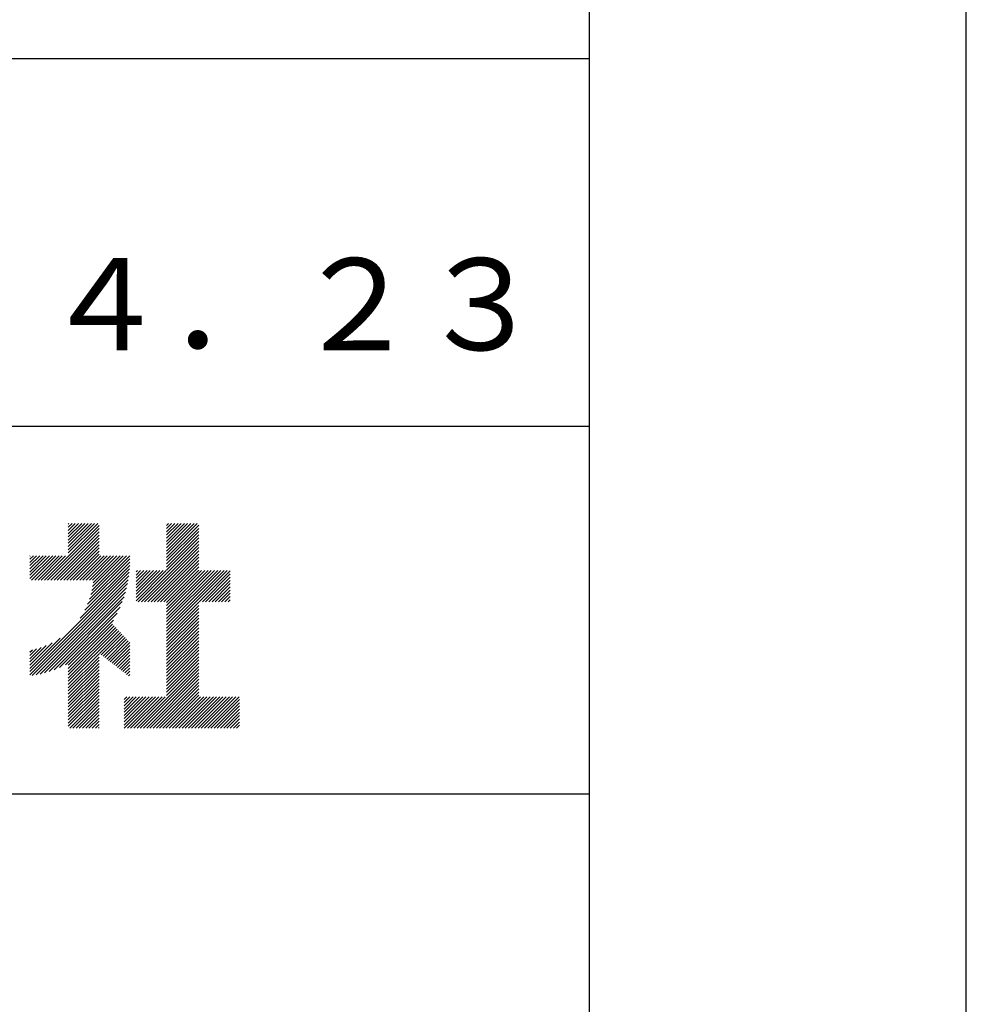
# Model space of a CAD drawing. Extents: x -64 to 210, y 0 to 297.
# Drawn here: x 184 to 210, y 27 to 54 of the extents above; entities that cross this region are included whole.
import ezdxf

# ---------------------------------------------------------------- set-up
doc = ezdxf.new("R2010")
doc.units = 0
doc.header["$LTSCALE"] = 0.4
doc.layers.get('DEFPOINTS').update_dxf_attribs({"linetype": 'CONTINUOUS'})
doc.layers.add('TITLE', color=7, linetype='CONTINUOUS')
doc.styles.get("Standard").update_dxf_attribs({"font": 'romans.shx', "bigfont": 'bigfont.shx'})

msp = doc.modelspace()

# ---------------------------------------------------------------- linework, layer by layer
at = {"layer": 'DEFPOINTS'}
msp.add_lwpolyline([(0, 0), (210, 0), (210, 297), (0, 297)], close=True, dxfattribs=at)
at = {"layer": 'TITLE'}
for p, q in [((20, 52.5), (199.75, 52.5)), ((109.875, 42.5), (199.75, 42.5)), ((184.93086736, 38.31774753), (186.41517727, 39.80205744)), ((185.01815223, 38.31774753), (186.41517727, 39.71477256)), ((185.57991605, 39.14136596), (186.29383833, 39.85528825)), ((185.57991605, 39.05408109), (186.38112321, 39.85528825)), ((185.57991605, 39.6650752), (185.7701291, 39.85528825)), ((185.57991605, 39.57779033), (185.85741397, 39.85528825)), ((185.57991605, 39.49050546), (185.94469884, 39.85528825)), ((185.57991605, 39.40322058), (186.03198372, 39.85528825)), ((185.57991605, 39.31593571), (186.11926859, 39.85528825)), ((185.57991605, 39.22865084), (186.20655346, 39.85528825)), ((185.57991605, 39.83964495), (185.59555935, 39.85528825)), ((185.57991605, 39.75236007), (185.68284423, 39.85528825)), ((188.25084515, 39.01917915), (189.08695426, 39.85528825)), ((188.25084515, 39.10646402), (188.99966939, 39.85528825)), ((188.25084515, 39.63017325), (188.47596015, 39.85528825)), ((188.25084515, 39.54288838), (188.56324502, 39.85528825)), ((188.25084515, 39.45560351), (188.6505299, 39.85528825)), ((188.25084515, 39.36831864), (188.73781477, 39.85528825)), ((188.25084515, 39.28103376), (188.82509964, 39.85528825)), ((188.25084515, 39.19374889), (188.91238451, 39.85528825)), ((188.25084515, 39.804743), (188.3013904, 39.85528825)), ((188.25084515, 39.71745813), (188.38867528, 39.85528825)), ((188.25084515, 38.93189427), (189.12927506, 39.81032418)), ((188.25084515, 38.8446094), (189.12927506, 39.7230393)), ((188.25084515, 38.75732453), (189.12927506, 39.63575443)), ((185.1054371, 38.31774753), (186.41517727, 39.62748769)), ((185.19272198, 38.31774753), (186.41517727, 39.54020282)), ((185.28000685, 38.31774753), (186.41517727, 39.45291795)), ((185.36729172, 38.31774753), (186.41517727, 39.36563307)), ((187.48006431, 37.72468907), (189.12927506, 39.37389981)), ((188.25084515, 38.67003966), (189.12927506, 39.54846956)), ((188.25084515, 38.58275478), (189.12927506, 39.46118469)), ((185.45457659, 38.31774753), (186.41517727, 39.2783482)), ((185.54186147, 38.31774753), (186.41517727, 39.19106333)), ((185.62914634, 38.31774753), (186.41517727, 39.10377846)), ((187.56734918, 37.72468907), (189.12927506, 39.28661494)), ((187.65463406, 37.72468907), (189.12927506, 39.19933007)), ((187.74191893, 37.72468907), (189.12927506, 39.11204519)), ((184.53583912, 38.97013776), (184.543684, 38.97798264)), ((184.53583912, 38.88285289), (184.63096887, 38.97798264)), ((184.53583912, 38.79556801), (184.71825374, 38.97798264)), ((184.53583912, 38.44642852), (185.06739323, 38.97798264)), ((184.53583912, 38.35914365), (185.15467811, 38.97798264)), ((184.53583912, 38.62099827), (184.89282349, 38.97798264)), ((184.53583912, 38.5337134), (184.98010836, 38.97798264)), ((184.53583912, 38.70828314), (184.80553861, 38.97798264)), ((184.58172787, 38.31774753), (185.24196298, 38.97798264)), ((184.66901274, 38.31774753), (185.32924785, 38.97798264)), ((184.75629761, 38.31774753), (185.41653272, 38.97798264)), ((184.84358249, 38.31774753), (185.5038176, 38.97798264)), ((185.71643121, 38.31774753), (186.41517727, 39.01649358)), ((185.80371609, 38.31774753), (186.46395119, 38.97798264)), ((185.89100096, 38.31774753), (186.55123607, 38.97798264)), ((185.97828583, 38.31774753), (186.63852094, 38.97798264)), ((186.0655707, 38.31774753), (186.72580581, 38.97798264)), ((186.15285558, 38.31774753), (186.81309069, 38.97798264)), ((186.15691436, 37.79809707), (187.25270797, 38.89389068)), ((186.19397827, 37.92244586), (187.24951505, 38.97798264)), ((186.2207086, 38.03646107), (187.16223018, 38.97798264)), ((186.23961075, 38.14264808), (187.0749453, 38.97798264)), ((186.24014045, 38.31774753), (186.90037556, 38.97798264)), ((186.25226829, 38.2425905), (186.98766043, 38.97798264)), ((187.8292038, 37.72468907), (189.12927506, 39.02476032)), ((187.91648867, 37.72468907), (189.12927506, 38.93747545)), ((188.00377355, 37.72468907), (189.12927506, 38.85019058)), ((185.89827414, 37.27760224), (187.24496105, 38.62428915)), ((186.02906779, 37.49568077), (187.25020409, 38.71681707)), ((186.10508975, 37.6589876), (187.25270788, 38.80660573)), ((187.42261117, 37.92909055), (188.07044939, 38.57692877)), ((187.42261117, 37.84180567), (188.15773426, 38.57692877)), ((187.42261117, 37.7545208), (188.24501914, 38.57692877)), ((187.42261117, 38.01637542), (187.98316452, 38.57692877)), ((187.42261117, 38.27823004), (187.7213099, 38.57692877)), ((187.42261117, 38.19094517), (187.80859477, 38.57692877)), ((187.42261117, 38.10366029), (187.89587965, 38.57692877)), ((187.42261117, 38.45279978), (187.54674016, 38.57692877)), ((187.42261117, 38.36551491), (187.63402503, 38.57692877)), ((187.42261117, 38.54008466), (187.45945528, 38.57692877)), ((188.09105842, 37.72468907), (189.12927506, 38.7629057)), ((188.17834329, 37.72468907), (189.12927506, 38.67562083)), ((188.25084515, 37.70990606), (189.12927506, 38.58833596)), ((188.25084515, 37.27348169), (189.55429223, 38.57692877)), ((188.25084515, 37.18619682), (189.6415771, 38.57692877)), ((188.25084515, 37.09891195), (189.72886197, 38.57692877)), ((188.25084515, 37.01162708), (189.81614684, 38.57692877)), ((188.25084515, 36.9243422), (189.90343172, 38.57692877)), ((188.25084515, 37.62262118), (189.20515274, 38.57692877)), ((188.25084515, 37.53533631), (189.29243761, 38.57692877)), ((188.25084515, 37.44805144), (189.37972248, 38.57692877)), ((188.25084515, 37.36076657), (189.46700735, 38.57692877)), ((189.13847689, 37.72468907), (189.98260711, 38.56881929)), ((184.53583912, 35.82788234), (187.23669575, 38.52873898)), ((184.53583912, 35.74059747), (187.22506325, 38.42982161)), ((184.59945646, 35.71692994), (187.20963578, 38.32710926)), ((189.22576176, 37.72468907), (189.98260711, 38.48153442)), ((189.31304664, 37.72468907), (189.98260711, 38.39424955)), ((189.40033151, 37.72468907), (189.98260711, 38.30696467)), ((184.70650527, 35.73669388), (187.18987185, 38.22006046)), ((184.81859341, 35.76149715), (187.16506858, 38.10797232)), ((189.48761638, 37.72468907), (189.98260711, 38.2196798)), ((189.57490126, 37.72468907), (189.98260711, 38.13239493)), ((189.66218613, 37.72468907), (189.98260711, 38.04511005)), ((184.93666219, 35.79228105), (187.13428467, 37.98990354)), ((185.06202367, 35.83035766), (187.09620807, 37.86454206)), ((189.749471, 37.72468907), (189.98260711, 37.95782518)), ((189.83675587, 37.72468907), (189.98260711, 37.87054031)), ((189.92404075, 37.72468907), (189.98260711, 37.78325544)), ((185.19660626, 35.87765538), (187.04891035, 37.72995947)), ((185.34346128, 35.93722553), (186.9893402, 37.58310445)), ((188.25084515, 36.83705733), (189.12927506, 37.71548723)), ((188.25084515, 36.74977246), (189.12927506, 37.62820236)), ((188.25084515, 36.66248758), (189.12927506, 37.54091749)), ((185.50798066, 36.01446004), (186.91210569, 37.41858506)), ((185.57991605, 35.99911055), (186.80572263, 37.22491713)), ((188.25084515, 36.57520271), (189.12927506, 37.45363261)), ((188.25084515, 36.48791784), (189.12927506, 37.36634774)), ((188.25084515, 36.40063297), (189.12927506, 37.27906287)), ((185.57991605, 35.91182568), (186.78427011, 37.11617974)), ((185.57991605, 35.8245408), (186.82676095, 37.0713857)), ((185.57991605, 35.73725593), (186.86925179, 37.02659167)), ((185.57991605, 35.64997106), (186.91174263, 36.98179764)), ((188.25084515, 36.31334809), (189.12927506, 37.191778)), ((188.25084515, 36.22606322), (189.12927506, 37.10449312)), ((188.25084515, 36.13877835), (189.12927506, 37.01720825)), ((184.53583912, 35.91516722), (185.36061468, 36.73994278)), ((185.57991605, 35.56268619), (186.95423347, 36.93700361)), ((186.42645175, 36.32193702), (186.99672431, 36.89220958)), ((186.47567617, 36.28387657), (187.03921515, 36.84741554)), ((186.5249006, 36.24581612), (187.08170599, 36.80262151)), ((186.57412502, 36.20775567), (187.12419683, 36.75782748)), ((186.62334944, 36.16969522), (187.16668767, 36.71303345)), ((188.25084515, 36.05149348), (189.12927506, 36.92992338)), ((188.25084515, 35.9642086), (189.12927506, 36.84263851)), ((188.25084515, 35.87692373), (189.12927506, 36.75535363)), ((184.53583912, 36.00245209), (185.14253615, 36.60914913)), ((184.53583912, 36.08973696), (184.97922932, 36.53312717)), ((184.53583912, 36.17702183), (184.84011985, 36.48130257)), ((184.53583912, 36.26430671), (184.71577106, 36.44423865)), ((186.67257387, 36.13163477), (187.20917851, 36.66823942)), ((186.72179829, 36.09357432), (187.25043872, 36.62221475)), ((186.77102271, 36.05551387), (187.25043872, 36.53492988)), ((186.82024713, 36.01745342), (187.25043872, 36.447645)), ((188.25084515, 35.78963886), (189.12927506, 36.66806876)), ((188.25084515, 35.70235399), (189.12927506, 36.58078389)), ((188.25084515, 35.61506911), (189.12927506, 36.49349902)), ((184.53583912, 36.35159158), (184.60175585, 36.41750832)), ((185.57991605, 35.47540131), (186.41517727, 36.31066253)), ((185.57991605, 35.38811644), (186.41517727, 36.22337766)), ((186.86947156, 35.97939297), (187.25043872, 36.36036013)), ((186.91869598, 35.94133252), (187.25043872, 36.27307526)), ((186.9679204, 35.90327207), (187.25043872, 36.18579038)), ((188.25084515, 35.52778424), (189.12927506, 36.40621414)), ((188.25084515, 35.44049937), (189.12927506, 36.31892927)), ((188.25084515, 35.3532145), (189.12927506, 36.2316444)), ((185.57991605, 35.30083157), (186.41517727, 36.13609279)), ((185.57991605, 35.2135467), (186.41517727, 36.04880791)), ((185.57991605, 35.12626182), (186.41517727, 35.96152304)), ((187.01714482, 35.86521162), (187.25043872, 36.09850551)), ((187.06636925, 35.82715117), (187.25043872, 36.01122064)), ((187.11559367, 35.78909072), (187.25043872, 35.92393577)), ((187.45014964, 34.29066436), (189.12927506, 35.96978978)), ((188.25084515, 35.26592962), (189.12927506, 36.14435952)), ((188.25084515, 35.17864475), (189.12927506, 36.05707465)), ((185.57991605, 35.03897695), (186.41517727, 35.87423817)), ((185.57991605, 34.95169208), (186.41517727, 35.7869533)), ((185.57991605, 34.8644072), (186.41517727, 35.69966842)), ((187.16481809, 35.75103027), (187.25043872, 35.83665089)), ((187.21404252, 35.71296982), (187.25043872, 35.74936602)), ((187.53743451, 34.29066436), (189.12927506, 35.88250491)), ((187.62471939, 34.29066436), (189.12927506, 35.79522003)), ((187.71200426, 34.29066436), (189.12927506, 35.70793516)), ((187.79928913, 34.29066436), (189.12927506, 35.62065029)), ((185.57991605, 34.77712233), (186.41517727, 35.61238355)), ((185.57991605, 34.68983746), (186.41517727, 35.52509868)), ((185.57991605, 34.60255259), (186.41517727, 35.43781381)), ((185.57991605, 34.51526771), (186.41517727, 35.35052893)), ((187.886574, 34.29066436), (189.12927506, 35.53336542)), ((187.97385888, 34.29066436), (189.12927506, 35.44608054)), ((188.06114375, 34.29066436), (189.12927506, 35.35879567)), ((185.57991605, 34.42798284), (186.41517727, 35.26324406)), ((185.57991605, 34.34069797), (186.41517727, 35.17595919)), ((185.61716731, 34.29066436), (186.41517727, 35.08867431)), ((187.0963371, 35.07155517), (187.16768599, 35.14290406)), ((187.0963371, 34.46056106), (187.7786801, 35.14290406)), ((187.0963371, 34.37327619), (187.86596498, 35.14290406)), ((187.0963371, 34.80970055), (187.42954061, 35.14290406)), ((187.0963371, 34.72241568), (187.51682548, 35.14290406)), ((187.0963371, 34.63513081), (187.60411036, 35.14290406)), ((187.0963371, 34.54784593), (187.69139523, 35.14290406)), ((187.0963371, 34.89698542), (187.34225574, 35.14290406)), ((187.0963371, 34.9842703), (187.25497087, 35.14290406)), ((187.10101015, 34.29066436), (187.95324985, 35.14290406)), ((187.18829502, 34.29066436), (188.04053472, 35.14290406)), ((187.2755799, 34.29066436), (188.12781959, 35.14290406)), ((187.36286477, 34.29066436), (188.21510447, 35.14290406)), ((188.14842862, 34.29066436), (189.12927506, 35.2715108)), ((188.23571349, 34.29066436), (189.12927506, 35.18422593)), ((188.32299837, 34.29066436), (189.17523806, 35.14290406)), ((188.41028324, 34.29066436), (189.26252294, 35.14290406)), ((188.49756811, 34.29066436), (189.34980781, 35.14290406)), ((188.58485298, 34.29066436), (189.43709268, 35.14290406)), ((188.67213786, 34.29066436), (189.52437756, 35.14290406)), ((188.75942273, 34.29066436), (189.61166243, 35.14290406)), ((188.8467076, 34.29066436), (189.6989473, 35.14290406)), ((188.93399248, 34.29066436), (189.78623217, 35.14290406)), ((189.02127735, 34.29066436), (189.87351705, 35.14290406)), ((189.10856222, 34.29066436), (189.96080192, 35.14290406)), ((189.19584709, 34.29066436), (190.04808679, 35.14290406)), ((189.28313197, 34.29066436), (190.13537166, 35.14290406)), ((189.37041684, 34.29066436), (190.22265654, 35.14290406)), ((185.70445219, 34.29066436), (186.41517727, 35.00138944)), ((185.79173706, 34.29066436), (186.41517727, 34.91410457)), ((185.87902193, 34.29066436), (186.41517727, 34.8268197)), ((189.45770171, 34.29066436), (190.23358695, 35.06654961)), ((189.54498658, 34.29066436), (190.23358695, 34.97926473)), ((189.63227146, 34.29066436), (190.23358695, 34.89197986)), ((185.96630681, 34.29066436), (186.41517727, 34.73953482)), ((186.05359168, 34.29066436), (186.41517727, 34.65224995)), ((186.14087655, 34.29066436), (186.41517727, 34.56496508)), ((189.71955633, 34.29066436), (190.23358695, 34.80469499)), ((189.8068412, 34.29066436), (190.23358695, 34.71741011)), ((189.89412607, 34.29066436), (190.23358695, 34.63012524)), ((186.22816142, 34.29066436), (186.41517727, 34.47768021)), ((186.3154463, 34.29066436), (186.41517727, 34.39039533)), ((186.40273117, 34.29066436), (186.41517727, 34.30311046)), ((189.98141095, 34.29066436), (190.23358695, 34.54284037)), ((190.06869582, 34.29066436), (190.23358695, 34.4555555)), ((190.15598069, 34.29066436), (190.23358695, 34.36827062)), ((20, 32.5), (199.75, 32.5))]:
    msp.add_line(p, q, dxfattribs=at)
msp.add_lwpolyline([(20, 12.625), (199.75, 12.625), (199.75, 284.375), (20, 284.375)], close=True, dxfattribs=at)

# ---------------------------------------------------------------- texts
at = {"layer": 'TITLE', "insert": (184.875, 45.49404762), "char_height": 2.5, "width": 30, "attachment_point": 5}
msp.add_mtext('Ｈ２２．４．２３', dxfattribs=at)

doc.saveas('drawing.dxf')
